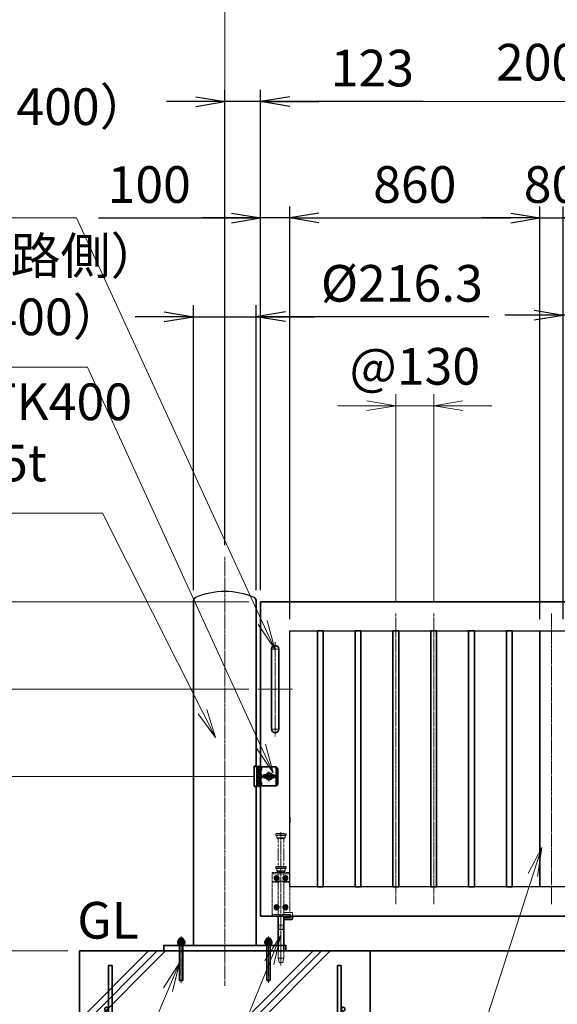
# Model space of a CAD drawing. Units: millimetres. Extents: x 0 to 23760, y 0 to 16800.
# Drawn here: x 13446 to 15294, y 7563 to 10947 of the extents above; entities that cross this region are included whole.
import ezdxf

# ---------------------------------------------------------------- set-up
doc = ezdxf.new("R2010")
doc.units = ezdxf.units.MM
doc.header["$PDMODE"] = 35
for name, pattern in [('AM_ISO02W050', [7.5, 6, -1.5]), ('AM_ISO08W050', [18, 12, -1.5, 3, -1.5]), ('AM_ISO08W050x2', [9, 6, -0.75, 1.5, -0.75]), ('CENTER2', [1.125, 0.75, -0.125, 0.125, -0.125])]:
    doc.linetypes.add(name, pattern=pattern)
for name, color, linetype, lineweight in [('AM_0N', 7, 'Continuous', 50), ('AM_7N', 4, 'AM_ISO08W050', 25), ('ハッチング', 8, 'Continuous', 13), ('外形線', 7, 'Continuous', 35), ('寸法線', 4, 'Continuous', 18), ('想像線', 112, 'CENTER2', 15), ('細線', 2, 'Continuous', 35), ('軸線', 200, 'AM_ISO08W050', 15), ('隠れ線', 140, 'AM_ISO02W050', 18)]:
    doc.layers.add(name, color=color, linetype=linetype, lineweight=lineweight)
doc.layers.add('文字2', color=254, linetype='Continuous')
doc.styles.add('ACISOTS', font='simplex.shx', dxfattribs={"width": 0.8, "bigfont": 'bigfont.shx'})
doc.styles.get("Standard").update_dxf_attribs({"font": 'romans.shx', "width": 0.8, "bigfont": 'bigfont.shx'})
doc.dimstyles.new('AM_ISO$0', dxfattribs={"dimtxt": 3.15, "dimasz": 2.5, "dimexe": 1, "dimexo": 1, "dimgap": 1.4, "dimtad": 1, "dimdsep": 46, "dimtxsty": 'ACISOTS', "dimblk": 'OPEN', "dimcen": 0, "dimclrd": 256, "dimclre": 256, "dimclrt": 254, "dimazin": 2, "dimtp": 0.1, "dimtm": 0.1, "dimtfac": 0.71, "dimtix": 1, "dimtmove": 1, "dimatfit": 3, "dimldrblk": 'OPEN', "dimfxl": 1, "dimlwd": -1, "dimlwe": -1, "dimarcsym": 0})
doc.dimstyles.new('ヒガノ', dxfattribs={"dimscale": 0, "dimtxt": 3.15, "dimasz": 2.5, "dimexe": 1, "dimexo": 1, "dimgap": 1.3, "dimtad": 3, "dimdsep": 46, "dimtxsty": 'STANDARD', "dimblk1": 'OPEN', "dimblk2": 'OPEN', "dimsah": 1, "dimcen": 0, "dimdle": 1, "dimclrd": 4, "dimclre": 256, "dimclrt": 254, "dimadec": 0, "dimazin": 0, "dimtfac": 1, "dimtix": 1, "dimtmove": 1, "dimatfit": 1, "dimldrblk": 'OPEN', "dimfxl": 1, "dimtolj": 1, "dimarcsym": 0})
doc.dimstyles.new('ヒガノ$0', dxfattribs={"dimscale": 0, "dimtxt": 3.15, "dimasz": 3, "dimexe": 1.5, "dimexo": 0, "dimgap": 1.3, "dimtad": 3, "dimdsep": 46, "dimtxsty": 'STANDARD', "dimblk": 'OPEN', "dimblk1": 'OPEN', "dimblk2": 'OPEN', "dimsah": 1, "dimcen": 0, "dimdle": 1, "dimclrd": 256, "dimclre": 256, "dimclrt": 256, "dimadec": 0, "dimazin": 0, "dimtfac": 1, "dimtmove": 0, "dimatfit": 1, "dimldrblk": 'OPEN', "dimfxl": 1, "dimtolj": 1, "dimarcsym": 0})

# ---------------------------------------------------------------- blocks, each defined once
blk = doc.blocks.new('*S275')
at = {"layer": '寸法線', "linetype": 'Continuous'}
for p, q in [((372844.6, 2728062.3), (372800.3, 2727971.1)), ((372816.3, 2727966.3), (372844.6, 2728062.3)), ((372832.3, 2727961.6), (372844.6, 2728062.3))]:
    blk.add_line(p, q, dxfattribs=at)
at = {"layer": '寸法線'}
for p, q in [((372033.8, 2725313.1), (372816.3, 2727966.3)), ((373197.1, 2725313.1), (372033.8, 2725313.1))]:
    blk.add_line(p, q, dxfattribs=at)
at = {"layer": '寸法線', "color": 254, "insert": (372173.8, 2725383.1), "char_height": 126, "attachment_point": 7, "style": 'ACISOTS'}
blk.add_mtext('\u3000STKR400 \\P\u3000100x50x2.3t', dxfattribs=at)
blk = doc.blocks.new('*S277')
at = {"layer": '寸法線', "linetype": 'Continuous'}
for p, q in [((372451.5, 2728243.8), (372404.9, 2728153.7)), ((372420.8, 2728148.6), (372451.5, 2728243.8)), ((372436.6, 2728143.5), (372451.5, 2728243.8))]:
    blk.add_line(p, q, dxfattribs=at)
at = {"layer": '寸法線'}
for p, q in [((371511, 2725328.9), (372420.8, 2728148.6)), ((370545.4, 2725328.9), (371511, 2725328.9))]:
    blk.add_line(p, q, dxfattribs=at)
at = {"layer": '寸法線', "color": 254, "insert": (371371, 2725398.9), "char_height": 126, "attachment_point": 9, "style": 'ACISOTS'}
blk.add_mtext('STKMR370\\P80x40x2.3t', dxfattribs=at)
blk = doc.blocks.new('_Open')
at = {"color": 0, "linetype": 'ByBlock', "lineweight": -2}
for p, q in [((-1, 0.167), (0, 0)), ((-1, -0.167), (0, 0)), ((0, 0), (-1, 0))]:
    blk.add_line(p, q, dxfattribs=at)
blk = doc.blocks.new('*D314')
at = {"layer": 'Defpoints', "color": 0}
for p in [(14273.9, 10265.2), (14273.9, 8946.6), (14373.9, 8846.6)]:
    blk.add_point(p, dxfattribs=at)
at = {"layer": '寸法線', "lineweight": -2}
for p, q in [((14273.9, 8986.6), (14273.9, 10305.2)), ((14373.9, 8886.6), (14373.9, 10305.2))]:
    blk.add_line(p, q, dxfattribs=at)
at = {"layer": '寸法線', "color": 4, "lineweight": -2}
for p, q in [((13716.5, 10265.2), (14273.9, 10265.2)), ((14173.9, 10265.2), (14073.9, 10265.2)), ((14373.9, 10265.2), (14273.9, 10265.2)), ((14373.9, 10265.2), (14273.9, 10265.2)), ((14473.9, 10265.2), (14573.9, 10265.2))]:
    blk.add_line(p, q, dxfattribs=at)
at = {"layer": '寸法線', "color": 4, "lineweight": -2, "xscale": 100, "yscale": 100, "zscale": 100}
blk.add_blockref('_Open', (14273.9, 10265.2), dxfattribs=at)
at = {"layer": '寸法線', "color": 4, "lineweight": -2, "xscale": 100, "yscale": 100, "zscale": 100, "rotation": 180}
blk.add_blockref('_Open', (14373.9, 10265.2), dxfattribs=at)
at = {"layer": '寸法線', "color": 254, "insert": (13890.9, 10380.2), "char_height": 126, "attachment_point": 5}
blk.add_mtext('\\A1;100', dxfattribs=at)
blk = doc.blocks.new('A$C130E4F3B')
at = {"layer": '外形線'}
for p, q in [((-12.5, -137.5), (-12.5, 137.5)), ((12.5, 137.5), (12.5, -137.5))]:
    blk.add_line(p, q, dxfattribs=at)
for centre, start, end in [((0, 137.5), 0, 180), ((0, -137.5), 180, 0)]:
    blk.add_arc(centre, 12.5, start, end, dxfattribs=at)
at = {"layer": '軸線'}
for p, q in [((0, 137.5), (-13.8, 137.5)), ((0, 162.6), (0, -162.6)), ((0, 137.5), (13.8, 137.5)), ((0, -137.5), (-13.8, -137.5)), ((0, -137.5), (13.8, -137.5))]:
    blk.add_line(p, q, dxfattribs=at)
at = {"layer": '軸線', "linetype": 'AM_ISO08W050x2'}
blk.add_line((-59.3, 0), (59.3, 0), dxfattribs=at)
blk = doc.blocks.new('*U138')
at = {"layer": 'AM_0N'}
for p, q in [((8.5, 133.8), (15, 137.5)), ((15, 137.5), (21.5, 133.8)), ((8.5, 126.2), (8.5, 133.8)), ((15, 122.5), (8.5, 126.2)), ((21.5, 126.2), (15, 122.5)), ((21.5, 133.8), (21.5, 126.2))]:
    blk.add_line(p, q, dxfattribs=at)
at = {"layer": 'AM_0N', "extrusion": (0, 0, -1)}
blk.add_circle((-15, 130), 6.5, dxfattribs=at)
blk.add_circle((-15, 130), 6.5, dxfattribs=at)
at = {"layer": 'AM_7N', "color": 6, "linetype": 'AM_ISO08W050x2', "lineweight": 18}
for p, q in [((15, 138.3), (15, 121.7)), ((23.3, 130), (6.7, 130))]:
    blk.add_line(p, q, dxfattribs=at)
blk = doc.blocks.new('*U139')
at = {"layer": 'AM_0N'}
for p, q in [((-21.5, 133.8), (-15, 137.5)), ((-15, 137.5), (-8.5, 133.8)), ((-21.5, 126.2), (-21.5, 133.8)), ((-15, 122.5), (-21.5, 126.2)), ((-8.5, 126.2), (-15, 122.5)), ((-8.5, 133.8), (-8.5, 126.2))]:
    blk.add_line(p, q, dxfattribs=at)
at = {"layer": 'AM_0N', "extrusion": (0, 0, -1)}
blk.add_circle((15, 130), 6.5, dxfattribs=at)
blk.add_circle((15, 130), 6.5, dxfattribs=at)
at = {"layer": 'AM_7N', "color": 6, "linetype": 'AM_ISO08W050x2', "lineweight": 18}
for p, q in [((-15, 138.3), (-15, 121.7)), ((-6.7, 130), (-23.3, 130))]:
    blk.add_line(p, q, dxfattribs=at)
blk = doc.blocks.new('*U140')
at = {"layer": 'AM_0N'}
for p, q in [((8.5, 33.8), (15, 37.5)), ((15, 37.5), (21.5, 33.8)), ((8.5, 26.2), (8.5, 33.8)), ((15, 22.5), (8.5, 26.2)), ((21.5, 26.2), (15, 22.5)), ((21.5, 33.8), (21.5, 26.2))]:
    blk.add_line(p, q, dxfattribs=at)
at = {"layer": 'AM_0N', "extrusion": (0, 0, -1)}
blk.add_circle((-15, 30), 6.5, dxfattribs=at)
blk.add_circle((-15, 30), 6.5, dxfattribs=at)
at = {"layer": 'AM_7N', "color": 6, "linetype": 'AM_ISO08W050x2', "lineweight": 18}
for p, q in [((15, 38.3), (15, 21.7)), ((23.3, 30), (6.7, 30))]:
    blk.add_line(p, q, dxfattribs=at)
blk = doc.blocks.new('*U141')
at = {"layer": 'AM_0N'}
for p, q in [((-21.5, 33.8), (-15, 37.5)), ((-15, 37.5), (-8.5, 33.8)), ((-21.5, 26.2), (-21.5, 33.8)), ((-15, 22.5), (-21.5, 26.2)), ((-8.5, 26.2), (-15, 22.5)), ((-8.5, 33.8), (-8.5, 26.2))]:
    blk.add_line(p, q, dxfattribs=at)
at = {"layer": 'AM_0N', "extrusion": (0, 0, -1)}
blk.add_circle((15, 30), 6.5, dxfattribs=at)
blk.add_circle((15, 30), 6.5, dxfattribs=at)
at = {"layer": 'AM_7N', "color": 6, "linetype": 'AM_ISO08W050x2', "lineweight": 18}
for p, q in [((-15, 38.3), (-15, 21.7)), ((-6.7, 30), (-23.3, 30))]:
    blk.add_line(p, q, dxfattribs=at)
blk = doc.blocks.new('*D320')
at = {"layer": 'Defpoints', "color": 0}
for p in [(16403.9, 11017.2), (14150.9, 9101.2), (16403.9, 9101.2)]:
    blk.add_point(p, dxfattribs=at)
at = {"layer": '寸法線'}
for p, q in [((14150.9, 9141.2), (14150.9, 11057.2)), ((16403.9, 9141.2), (16403.9, 11057.2)), ((14250.9, 11017.2), (16303.9, 11017.2))]:
    blk.add_line(p, q, dxfattribs=at)
at = {"layer": '寸法線', "xscale": 100, "yscale": 100, "zscale": 100, "rotation": 180}
blk.add_blockref('_Open', (14150.9, 11017.2), dxfattribs=at)
at = {"layer": '寸法線', "xscale": 100, "yscale": 100, "zscale": 100}
blk.add_blockref('_Open', (16403.9, 11017.2), dxfattribs=at)
at = {"layer": '寸法線', "color": 254, "insert": (15277.4, 11136.2), "char_height": 126, "attachment_point": 5, "style": 'ACISOTS'}
blk.add_mtext('2253', dxfattribs=at)
blk = doc.blocks.new('*S285')
at = {"layer": '寸法線', "linetype": 'Continuous'}
for p, q in [((371553, 2727940.4), (371500.2, 2727853.9)), ((371515.6, 2727847.7), (371553, 2727940.4)), ((371531.1, 2727841.4), (371553, 2727940.4))]:
    blk.add_line(p, q, dxfattribs=at)
at = {"layer": '寸法線'}
for p, q in [((370747.5, 2725941.4), (371515.6, 2727847.7)), ((369701.2, 2725941.4), (370747.5, 2725941.4))]:
    blk.add_line(p, q, dxfattribs=at)
at = {"layer": '寸法線', "color": 254, "insert": (369701.2, 2726011.4), "char_height": 126, "attachment_point": 7, "style": 'ACISOTS'}
blk.add_mtext('落し棒（建物側）\\PSUS304 φ19\\P電解研磨', dxfattribs=at)
blk = doc.blocks.new('*S291')
at = {"layer": '寸法線'}
for p, q in [((369132.6, 2730406.7), (370851.8, 2730406.7)), ((370851.8, 2730406.7), (371492.1, 2729016.3))]:
    blk.add_line(p, q, dxfattribs=at)
at = {"layer": '寸法線', "linetype": 'Continuous'}
for p, q in [((371477, 2729009.3), (371533.9, 2728925.5)), ((371492.1, 2729016.3), (371533.9, 2728925.5)), ((371533.9, 2728925.5), (371507.2, 2729023.3))]:
    blk.add_line(p, q, dxfattribs=at)
at = {"layer": '寸法線', "color": 254, "insert": (369132.6, 2730476.7), "char_height": 126, "attachment_point": 7, "style": 'ACISOTS'}
blk.add_mtext('両取手 SUS304（＃400）\\Pφ25-300L', dxfattribs=at)
blk = doc.blocks.new('*S292')
at = {"layer": '寸法線'}
for p, q in [((369594.1, 2729894.5), (370889.9, 2729894.5)), ((370889.9, 2729894.5), (371486.3, 2728591.5))]:
    blk.add_line(p, q, dxfattribs=at)
at = {"layer": '寸法線', "linetype": 'Continuous'}
for p, q in [((371471.1, 2728584.5), (371527.9, 2728500.5)), ((371486.3, 2728591.5), (371527.9, 2728500.5)), ((371527.9, 2728500.5), (371501.4, 2728598.4))]:
    blk.add_line(p, q, dxfattribs=at)
at = {"layer": '寸法線', "color": 254, "insert": (369594.1, 2729964.5), "char_height": 126, "attachment_point": 7, "style": 'ACISOTS'}
blk.add_mtext('打掛金具（道路側）\\PSUS304（＃400）', dxfattribs=at)
blk = doc.blocks.new('*D335')
at = {"layer": 'Defpoints', "color": 0}
for p in [(14293.5, 8346.6), (12894.6, 7746.6), (13550.9, 7746.6)]:
    blk.add_point(p, dxfattribs=at)
at = {"layer": '寸法線'}
for p, q in [((14253.5, 8346.6), (12854.6, 8346.6)), ((12894.6, 8246.6), (12894.6, 7846.6)), ((13510.9, 7746.6), (12854.6, 7746.6))]:
    blk.add_line(p, q, dxfattribs=at)
at = {"layer": '寸法線', "xscale": 100, "yscale": 100, "zscale": 100}
for p, rotation in [((12894.6, 8346.6), 90), ((12894.6, 7746.6), 270)]:
    blk.add_blockref('_Open', p, dxfattribs=dict(at, rotation=rotation))
at = {"layer": '寸法線', "color": 254, "insert": (12775.6, 8046.6), "char_height": 126, "attachment_point": 5, "rotation": 90, "style": 'ACISOTS'}
blk.add_mtext('600', dxfattribs=at)
blk = doc.blocks.new('*D336')
at = {"layer": 'Defpoints', "color": 0}
for p in [(14273.9, 8646.6), (12578.5, 7746.6), (13550.9, 7746.6)]:
    blk.add_point(p, dxfattribs=at)
at = {"layer": '寸法線'}
for p, q in [((14233.9, 8646.6), (12538.5, 8646.6)), ((12578.5, 8546.6), (12578.5, 7846.6)), ((13510.9, 7746.6), (12538.5, 7746.6))]:
    blk.add_line(p, q, dxfattribs=at)
at = {"layer": '寸法線', "xscale": 100, "yscale": 100, "zscale": 100}
for p, rotation in [((12578.5, 8646.6), 90), ((12578.5, 7746.6), 270)]:
    blk.add_blockref('_Open', p, dxfattribs=dict(at, rotation=rotation))
at = {"layer": '寸法線', "color": 254, "insert": (12459.5, 8196.6), "char_height": 126, "attachment_point": 5, "rotation": 90, "style": 'ACISOTS'}
blk.add_mtext('900', dxfattribs=at)
blk = doc.blocks.new('PROFSP00NL0D66')
at = {"layer": '外形線'}
for p, q in [((0.1, 10.2), (0, 7)), ((0, 7), (0, 0)), ((0, 0.6), (3.7, 1.1)), ((0, -7), (0, 0)), ((0, -0.6), (3.7, 0)), ((0.4, 10.5), (0.1, 10.2)), ((1.9, 10.5), (0.4, 10.5)), ((0.4, 10.5), (0.4, 0.6)), ((3.3, 10.5), (1.9, 10.5)), ((3.6, 10.2), (3.3, 10.5)), ((3.3, 10.5), (3.3, 1)), ((3.7, 7), (3.6, 10.2)), ((3.7, 7), (3.7, 0)), ((3.7, -7), (3.7, 0)), ((0.1, -10.2), (0, -7)), ((0.4, -10.5), (0.1, -10.2)), ((0.4, -10.5), (0.4, -0.5)), ((1.9, -10.5), (0.4, -10.5)), ((3.3, -10.5), (1.9, -10.5)), ((3.3, -10.5), (3.3, -0.1)), ((3.6, -10.2), (3.3, -10.5)), ((3.7, -7), (3.6, -10.2))]:
    blk.add_line(p, q, dxfattribs=at)
blk = doc.blocks.new('PROFSP00NKH4S6')
at = {"layer": '外形線'}
for p, q in [((2.5, 12), (0, 12)), ((0, 12), (0, -12)), ((2.5, -12), (2.5, 12)), ((0, -12), (2.5, -12))]:
    blk.add_line(p, q, dxfattribs=at)
blk = doc.blocks.new('*U303')
at = {"layer": 'AM_0N'}
for p, q in [((371201.2, 2727922.4), (371202.7, 2727923.2)), ((371201.2, 2727914.1), (371201.2, 2727922.4)), ((371201.2, 2727914.1), (371202.7, 2727913.2)), ((371202.7, 2727923.2), (371204.2, 2727923.2)), ((371202.7, 2727913.2), (371221.7, 2727913.2)), ((371204.2, 2727923.2), (371204.2, 2727923.7)), ((371204.2, 2727923.2), (371220.2, 2727923.2)), ((371206.7, 2727914.1), (371206.7, 2727922.4)), ((371217.7, 2727914.1), (371217.7, 2727922.4)), ((371220.2, 2727923.7), (371220.2, 2727923.2)), ((371220.2, 2727923.2), (371221.7, 2727923.2)), ((371223.1, 2727922.4), (371221.7, 2727923.2)), ((371223.1, 2727914.1), (371221.7, 2727913.2)), ((371223.1, 2727914.1), (371223.1, 2727922.4))]:
    blk.add_line(p, q, dxfattribs=at)
for centre, radius, start, end in [((371203.9, 2727918.4), 4.85, 55.5615, 115.5615), ((371203.9, 2727918.1), 4.85, 244.4385, 304.4385), ((371212.2, 2727923.7), 8, 0, 180), ((371212.2, 2727905.1), 18.1, 72.383, 107.617), ((371212.2, 2727931.3), 18.1, 252.383, 287.617), ((371220.4, 2727918.4), 4.85, 64.4385, 124.4385), ((371220.4, 2727918.1), 4.85, 235.5615, 295.5615)]:
    blk.add_arc(centre, radius, start, end, dxfattribs=at)
at = {"layer": 'AM_7N', "color": 6, "linetype": 'AM_ISO08W050x2', "lineweight": 18}
blk.add_line((371212.2, 2727912.3), (371212.2, 2727932.6), dxfattribs=at)
blk = doc.blocks.new('PRCIRCLE')
blk.add_lwpolyline([(-1, 0, 1), (1, 0, 1)], format="xyb", close=True)
blk = doc.blocks.new('fhfhsfhshs')
at = {"layer": '外形線'}
blk.add_line((-28.5, -32.5), (-28.5, 32.5), dxfattribs=at)
blk.add_line((-28.5, -32.5), (-28.5, 32.5), dxfattribs=at)
at = {"layer": '細線'}
for p, q in [((-51.2, -34.5), (-51.2, 34.5)), ((-51.2, 34.5), (-41, 34.5)), ((-41, 34.5), (-41, -34.5)), ((-41, 32.5), (-29, 32.5)), ((-26, 21), (-41, 21)), ((-26, 7.5), (-41, 7.5)), ((-29, 32.5), (25, 32.5)), ((-29, 32.5), (-29, -32.5)), ((-26, 32.5), (-26, 21)), ((-26, 7.5), (-26, -7.5)), ((-15, 5), (-8.7, 5)), ((-14, -2.5), (-14, 2.5)), ((-14, 2.5), (14, 2.5)), ((8.7, 5), (15, 5)), ((14, 2.5), (14, -2.5)), ((25, 32.5), (30, 27.5)), ((25, 32.5), (25, -32.5)), ((30, 27.5), (30, -27.5)), ((-26, -7.5), (-41, -7.5)), ((-41, -21), (-26, -21)), ((-29, -32.5), (-41, -32.5)), ((25, -32.5), (-29, -32.5)), ((-26, -21), (-26, -32.5)), ((-15, -5), (-8.7, -5)), ((14, -2.5), (-14, -2.5)), ((8.7, -5), (15, -5)), ((30, -27.5), (25, -32.5)), ((-41, -34.5), (-51.2, -34.5))]:
    blk.add_line(p, q, dxfattribs=at)
for centre, radius, start, end in [((-15, 0), 5, 90, 270), ((0, 0), 10, 30, 150), ((15, 0), 5, 270, 90), ((0, 0), 10, 210, 330)]:
    blk.add_arc(centre, radius, start, end, dxfattribs=at)
at = {"layer": '軸線'}
for p, q in [((-35, 36.9), (-35, -36.9)), ((0, 0), (-18, 0)), ((0, 0), (0, 18)), ((0, 0), (18, 0)), ((0, 0), (0, -18))]:
    blk.add_line(p, q, dxfattribs=at)
at = {"layer": '隠れ線'}
for p, q in [((-43, 34.5), (-43, -34.5)), ((-51.2, 32.5), (-41, 32.5)), ((-38, 32.5), (-38, -32.5)), ((-32, 32.5), (-32, -32.5)), ((-51.2, -32.5), (-41, -32.5))]:
    blk.add_line(p, q, dxfattribs=at)
at = {"layer": '隠れ線', "xscale": 12.5, "yscale": 12.5, "zscale": 12.5}
blk.add_blockref('PRCIRCLE', (0, 0), dxfattribs=at)
blk = doc.blocks.new('*D357')
at = {"layer": 'Defpoints', "color": 0}
for p in [(12578.5, 8946.6), (14273.9, 8946.6), (14264.6, 8646.6)]:
    blk.add_point(p, dxfattribs=at)
at = {"layer": '寸法線'}
for p, q in [((12578.5, 9046.6), (12578.5, 9146.6)), ((14233.9, 8946.6), (12538.5, 8946.6)), ((12578.5, 8646.6), (12578.5, 8946.6)), ((14224.6, 8646.6), (12538.5, 8646.6)), ((12578.5, 8546.6), (12578.5, 8446.6))]:
    blk.add_line(p, q, dxfattribs=at)
at = {"layer": '寸法線', "xscale": 100, "yscale": 100, "zscale": 100}
for p, rotation in [((12578.5, 8946.6), 270), ((12578.5, 8646.6), 90)]:
    blk.add_blockref('_Open', p, dxfattribs=dict(at, rotation=rotation))
at = {"layer": '寸法線', "color": 254, "insert": (12459.5, 8796.6), "char_height": 126, "attachment_point": 5, "rotation": 90, "style": 'ACISOTS'}
blk.add_mtext('300', dxfattribs=at)
blk = doc.blocks.new('*D358')
at = {"layer": 'Defpoints', "color": 0}
for p in [(14273.9, 8946.6), (12271.3, 7746.6), (13650.9, 7746.6)]:
    blk.add_point(p, dxfattribs=at)
at = {"layer": '寸法線'}
for p, q in [((14233.9, 8946.6), (12231.3, 8946.6)), ((12271.3, 8846.6), (12271.3, 7846.6)), ((13610.9, 7746.6), (12231.3, 7746.6))]:
    blk.add_line(p, q, dxfattribs=at)
at = {"layer": '寸法線', "xscale": 100, "yscale": 100, "zscale": 100}
for p, rotation in [((12271.3, 8946.6), 90), ((12271.3, 7746.6), 270)]:
    blk.add_blockref('_Open', p, dxfattribs=dict(at, rotation=rotation))
at = {"layer": '寸法線', "color": 254, "insert": (12152.3, 8346.6), "char_height": 126, "attachment_point": 5, "rotation": 90, "style": 'ACISOTS'}
blk.add_mtext('1200', dxfattribs=at)
blk = doc.blocks.new('*S293')
at = {"layer": '寸法線'}
for p, q in [((369714.4, 2729392.5), (370941.1, 2729392.5)), ((370941.1, 2729392.5), (371285, 2728710.2))]:
    blk.add_line(p, q, dxfattribs=at)
at = {"layer": '寸法線', "linetype": 'Continuous'}
for p, q in [((371270.1, 2728702.7), (371330, 2728620.9)), ((371285, 2728710.2), (371330, 2728620.9)), ((371330, 2728620.9), (371299.9, 2728717.7))]:
    blk.add_line(p, q, dxfattribs=at)
at = {"layer": '寸法線', "color": 254, "insert": (369714.4, 2729462.5), "char_height": 126, "attachment_point": 7, "style": 'ACISOTS'}
blk.add_mtext('戸当り柱 STK400\\Pφ216.3×4.5t', dxfattribs=at)
blk = doc.blocks.new('*D418')
at = {"layer": 'Defpoints', "color": 0}
for p in [(14150.9, 10665.2), (14150.9, 9101.2), (14273.9, 8946.6)]:
    blk.add_point(p, dxfattribs=at)
at = {"layer": '寸法線', "lineweight": -2}
for p, q in [((14150.9, 9141.2), (14150.9, 10705.2)), ((14273.9, 8986.6), (14273.9, 10705.2))]:
    blk.add_line(p, q, dxfattribs=at)
at = {"layer": '寸法線', "color": 4, "lineweight": -2}
for p, q in [((14050.9, 10665.2), (13950.9, 10665.2)), ((14273.9, 10665.2), (14150.9, 10665.2)), ((14273.9, 10665.2), (14150.9, 10665.2)), ((14832.4, 10665.2), (14273.9, 10665.2)), ((14373.9, 10665.2), (14473.9, 10665.2))]:
    blk.add_line(p, q, dxfattribs=at)
at = {"layer": '寸法線', "color": 4, "lineweight": -2, "xscale": 100, "yscale": 100, "zscale": 100}
blk.add_blockref('_Open', (14150.9, 10665.2), dxfattribs=at)
at = {"layer": '寸法線', "color": 4, "lineweight": -2, "xscale": 100, "yscale": 100, "zscale": 100, "rotation": 180}
blk.add_blockref('_Open', (14273.9, 10665.2), dxfattribs=at)
at = {"layer": '寸法線', "color": 254, "insert": (14658, 10780.2), "char_height": 126, "attachment_point": 5}
blk.add_mtext('\\A1;123', dxfattribs=at)
blk = doc.blocks.new('*S294')
at = {"layer": '寸法線', "linetype": 'Continuous'}
for p, q in [((371206.2, 2727847), (371151.8, 2727761.4)), ((371167.2, 2727754.9), (371206.2, 2727847)), ((371182.5, 2727748.4), (371206.2, 2727847))]:
    blk.add_line(p, q, dxfattribs=at)
at = {"layer": '寸法線'}
for p, q in [((370807, 2726905.1), (371167.2, 2727754.9)), ((368901.6, 2726905.1), (370807, 2726905.1))]:
    blk.add_line(p, q, dxfattribs=at)
at = {"layer": '寸法線', "color": 254, "insert": (368901.6, 2726975.1), "char_height": 126, "attachment_point": 7, "style": 'ACISOTS'}
blk.add_mtext('4-M12×120 オ－ルアンカ－\\P4-M12 袋ナット\\PSUS304相当', dxfattribs=at)
blk = doc.blocks.new('*D369')
at = {"layer": 'Defpoints', "color": 0}
for p in [(14259, 9925.7), (14042.7, 8946.6), (14259, 8946.6)]:
    blk.add_point(p, dxfattribs=at)
at = {"layer": '寸法線', "lineweight": -2}
for p, q in [((14042.7, 8986.6), (14042.7, 9965.7)), ((14259, 8986.6), (14259, 9965.7))]:
    blk.add_line(p, q, dxfattribs=at)
at = {"layer": '寸法線', "color": 4, "lineweight": -2}
for p, q in [((13942.7, 9925.7), (13842.7, 9925.7)), ((14042.7, 9925.7), (14259, 9925.7)), ((14042.7, 9925.7), (14259, 9925.7)), ((15058.8, 9925.7), (14259, 9925.7)), ((14359, 9925.7), (14459, 9925.7))]:
    blk.add_line(p, q, dxfattribs=at)
at = {"layer": '寸法線', "color": 4, "lineweight": -2, "xscale": 100, "yscale": 100, "zscale": 100}
blk.add_blockref('_Open', (14042.7, 9925.7), dxfattribs=at)
at = {"layer": '寸法線', "color": 4, "lineweight": -2, "xscale": 100, "yscale": 100, "zscale": 100, "rotation": 180}
blk.add_blockref('_Open', (14259, 9925.7), dxfattribs=at)
at = {"layer": '寸法線', "color": 254, "insert": (14759.6, 10040.7), "char_height": 126, "attachment_point": 5}
blk.add_mtext('\\A1;%%C216.3', dxfattribs=at)
blk = doc.blocks.new('*D370')
at = {"layer": 'Defpoints', "color": 0}
for p in [(16273.9, 10665.2), (14273.9, 8946.6), (16273.9, 8946.6)]:
    blk.add_point(p, dxfattribs=at)
at = {"layer": '寸法線'}
for p, q in [((14273.9, 8986.6), (14273.9, 10705.2)), ((16273.9, 8986.6), (16273.9, 10705.2)), ((14373.9, 10665.2), (16173.9, 10665.2))]:
    blk.add_line(p, q, dxfattribs=at)
at = {"layer": '寸法線', "xscale": 100, "yscale": 100, "zscale": 100, "rotation": 180}
blk.add_blockref('_Open', (14273.9, 10665.2), dxfattribs=at)
at = {"layer": '寸法線', "xscale": 100, "yscale": 100, "zscale": 100}
blk.add_blockref('_Open', (16273.9, 10665.2), dxfattribs=at)
at = {"layer": '寸法線', "color": 254, "insert": (15273.9, 10784.2), "char_height": 126, "attachment_point": 5, "style": 'ACISOTS'}
blk.add_mtext('2000', dxfattribs=at)
blk = doc.blocks.new('sfsgfdsgdh')
at = {"layer": 'ハッチング', "lineweight": 13}
h = blk.add_hatch(dxfattribs=at)
h.set_pattern_fill('JIS_RC_10', color=256, scale=40)
h.set_pattern_definition([(45, (-7379.33, -6167.64), (-282.843, 282.843), []), (45, (-7350.33, -6167.64), (-282.843, 282.843), []), (45, (-7321.33, -6167.64), (-282.843, 282.843), [])])
h.paths.add_polyline_path([(500, 0), (-500, 0), (-500, -1100), (500, -1100)])
at = {"layer": 'ハッチング'}
h = blk.add_hatch(dxfattribs=at)
h.set_pattern_fill('JIS_RC_10', color=256, scale=30, angle=90, style=0)
h.set_pattern_definition([(135, (-6740.34, -6792.93), (-212.132, -212.132), []), (135, (-6740.34, -6771.18), (-212.132, -212.132), []), (135, (-6740.34, -6749.43), (-212.132, -212.132), [])])
h.paths.add_polyline_path([(-650, -1100), (-650, -1200), (650, -1200), (650, -1100), (600, -1100)])
at = {"layer": 'ハッチング', "lineweight": 13}
h = blk.add_hatch(dxfattribs=at)
h.set_pattern_fill('GRAVEL', color=256, scale=7, angle=22.5)
h.set_pattern_definition([(250.5128, (-3608.483, -4267.213), (-701.75622, -2022.720942), [23.9205, -2368.134]), (207.46974, (-3616.4626, -4289.763), (1903.148252, 980.759161), [41.0483, -4063.7834]), (155.01045, (-3652.883, -4308.698), (2391.110066, -1126.512446), [28.9437, -2865.4306]), (289.77369, (-3699.936, -4376.301), (-1196.556504, 3353.356732), [37.3803, -3700.6506]), (315.33365, (-3687.29, -4411.477), (-1637.822276, 1630.983799), [36.6544, -3628.7865]), (19.77369, (-3661.221, -4437.244), (-3353.356732, -1196.556504), [37.3803, -3700.6506]), (60.19424, (-3626.045, -4424.598), (-1455.0440086, -2527.1922945), [49.4336, -4893.918]), (94.75533, (-3601.4735, -4381.704), (-347.0440475, 4090.134979), [46.6704, -4620.368]), (143.92957, (-3605.3425, -4335.194), (-2198.660733, 1591.126237), [37.507, -3713.1882]), (197.73636, (-3635.659, -4313.111), (1874.964704, 584.186476), [42.82, -2098.1756]), (244.89744, (-3676.444, -4326.1554), (-1222.7371135, -2623.416961), [55.3755, -5482.174]), (161.31407, (-3536.633, -4310.583), (-1558.10715, 509.306885), [18.9003, -1871.1396]), (193.96923, (-3554.537, -4304.527), (2271.53738, 556.002924), [35.9577, -3559.8247]), (247.5, (-3589.43, -4313.21), (68.041, -164.2658), [25.1447, -226.3025]), (225.6986, (-3609.095, -4298.259), (685.24668, 668.73713), [13.541, -1340.5436]), (314.3014, (-3618.552, -4307.95), (-368.38912, 424.75623), [19.1496, -938.3327]), (53.46376, (-3605.177, -4321.654), (356.71511, 532.6549), [31.1024, -1005.641]), (184.065, (-3586.66, -4296.664), (396.5727, -28.18355), [22.49, -539.763]), (38.88954, (-3713.826, -4347.413), (1438.534466, 1173.208485), [31.506, -3119.118]), (92.84618, (-3689.303, -4327.633), (91.389133, -2079.088047), [26.432, -2616.755]), (315.6986, (-3600.27, -4263.81), (-668.73713, 685.24668), [27.0816, -1327.003]), (6.11046, (-3580.888, -4282.726), (-1846.781152, -187.6138), [31.506, -3119.118]), (1.94395, (-3671.64, -4449.258), (-957.41113, -11.67401), [30.3825, -1488.7414]), (317.27514, (-3641.276, -4448.227), (-1569.781162, 1466.718017), [25.457, -2520.2515]), (89.3014, (-3530.586, -4427.396), (-11.67401, 957.41113), [27.0816, -1327.003]), (39.85402, (-3530.255, -4400.317), (-1863.290694, -1541.59761), [29.8048, -2950.6663]), (91.94395, (-3611.076, -4460.737), (11.67401, -957.41113), [15.1912, -1503.9326]), (123.8099, (-3540.44, -4431.48), (-436.43024, 589.022), [9.066, -897.5396]), (188.4638, (-3545.486, -4423.946), (560.83846, 39.85756), [36.6544, -696.434]), (208.509, (-3581.742, -4429.341), (1574.616694, 844.676924), [33.9687, -3362.8955]), (326.1901, (-3599.054, -4336.44), (-300.348, 260.49045), [25.6427, -615.4243]), (15.65723, (-3577.7475, -4350.707), (2928.6005035, 828.167381), [44.769, -4432.1206]), (83.4454, (-3534.64, -4338.625), (-180.775324, -1422.024923), [18.3056, -1812.2575]), (112.5, (-3532.55, -4320.44), (-232.307, 96.2247), [10.668, -167.132]), (142.75644, (-3587.068, -4425.774), (1133.350923, -877.69601), [24.7007, -2445.376]), (70.5128, (-3606.732, -4410.825), (701.75622, 2022.720942), [47.841, -2344.2134]), (22.5, (-3590.77, -4365.72), (96.2247, 232.307), [46.228, -131.572]), (347.80485, (-3548.063, -4348.034), (2118.94561, -469.449322), [28.1127, -2783.152]), (276.5546, (-3520.585, -4353.972), (107.89868, -725.10424), [25.888, -1268.5155]), (230.14598, (-3517.6295, -4379.691), (-2440.638694, -2935.43898), [42.15, -4172.8725]), (197.92608, (-3544.641, -4412.049), (-2203.496266, -720.268705), [44.592, -4414.6093])])
h.paths.add_polyline_path([(650, -1200), (-650, -1200), (-650, -1300), (650, -1300)])
at = {"layer": '外形線'}
for points in [[(-500, 0), (500, 0), (500, -1100), (-500, -1100)], [(650, -1100), (-650, -1100), (-650, -1200), (650, -1200)], [(650, -1200), (-650, -1200), (-650, -1300), (650, -1300)]]:
    blk.add_lwpolyline(points, close=True, dxfattribs=at)
at = {"layer": '細線'}
for p, q in [((-400, -987), (-400, -50)), ((-400, -50), (-387, -50)), ((-387, -50), (-387, -987)), ((387, -987), (387, -50)), ((387, -50), (400, -50)), ((400, -50), (400, -987)), ((-337, -1037), (337, -1037)), ((337, -1050), (-337, -1050))]:
    blk.add_line(p, q, dxfattribs=at)
for centre in [(-406.5, -200), (406.5, -200), (-406.5, -350), (406.5, -350), (-406.5, -500), (406.5, -500), (-406.5, -650), (406.5, -650), (-406.5, -800), (406.5, -800), (-406.5, -950), (406.5, -950), (-325, -1056.5), (-125, -1056.5), (125, -1056.5), (325, -1056.5)]:
    blk.add_circle(centre, 6.5, dxfattribs=at)
for centre, radius, start, end in [((-337, -987), 63, 180, 270), ((-337, -987), 50, 180, 270), ((337, -987), 63, 270, 0), ((337, -987), 50, 270, 0)]:
    blk.add_arc(centre, radius, start, end, dxfattribs=at)
blk = doc.blocks.new('*D342')
at = {"layer": 'Defpoints', "color": 0}
for p in [(15233.9, 10265.2), (14373.9, 8846.6), (15233.9, 8846.6)]:
    blk.add_point(p, dxfattribs=at)
at = {"layer": '寸法線', "lineweight": -2}
for p, q in [((14373.9, 8886.6), (14373.9, 10305.2)), ((15233.9, 8886.6), (15233.9, 10305.2))]:
    blk.add_line(p, q, dxfattribs=at)
at = {"layer": '寸法線', "color": 4, "lineweight": -2}
blk.add_line((14473.9, 10265.2), (15133.9, 10265.2), dxfattribs=at)
at = {"layer": '寸法線', "color": 4, "lineweight": -2, "xscale": 100, "yscale": 100, "zscale": 100, "rotation": 180}
blk.add_blockref('_Open', (14373.9, 10265.2), dxfattribs=at)
at = {"layer": '寸法線', "color": 4, "lineweight": -2, "xscale": 100, "yscale": 100, "zscale": 100}
blk.add_blockref('_Open', (15233.9, 10265.2), dxfattribs=at)
at = {"layer": '寸法線', "color": 254, "insert": (14803.9, 10380.2), "char_height": 126, "attachment_point": 5}
blk.add_mtext('\\A1;860', dxfattribs=at)
blk = doc.blocks.new('*D343')
at = {"layer": 'Defpoints', "color": 0}
for p in [(15313.9, 10265.2), (15233.9, 8846.6), (15313.9, 8846.6)]:
    blk.add_point(p, dxfattribs=at)
at = {"layer": '寸法線', "lineweight": -2}
for p, q in [((15233.9, 8886.6), (15233.9, 10305.2)), ((15313.9, 8886.6), (15313.9, 10305.2))]:
    blk.add_line(p, q, dxfattribs=at)
at = {"layer": '寸法線', "color": 4, "lineweight": -2}
for p, q in [((15133.9, 10265.2), (15033.9, 10265.2)), ((15233.9, 10265.2), (15313.9, 10265.2)), ((15413.9, 10265.2), (15513.9, 10265.2))]:
    blk.add_line(p, q, dxfattribs=at)
at = {"layer": '寸法線', "color": 4, "lineweight": -2, "xscale": 100, "yscale": 100, "zscale": 100}
blk.add_blockref('_Open', (15233.9, 10265.2), dxfattribs=at)
at = {"layer": '寸法線', "color": 4, "lineweight": -2, "xscale": 100, "yscale": 100, "zscale": 100, "rotation": 180}
blk.add_blockref('_Open', (15313.9, 10265.2), dxfattribs=at)
at = {"layer": '寸法線', "color": 254, "insert": (15273.9, 10380.2), "char_height": 126, "attachment_point": 5}
blk.add_mtext('\\A1;80', dxfattribs=at)
blk = doc.blocks.new('*D347')
at = {"layer": 'Defpoints', "color": 0}
for p in [(15313.9, 9931.4), (15418.9, 8905.6), (15313.9, 8846.6)]:
    blk.add_point(p, dxfattribs=at)
at = {"layer": '寸法線', "lineweight": -2}
for p, q in [((15313.9, 8886.6), (15313.9, 9971.4)), ((15418.9, 8945.6), (15418.9, 9971.4))]:
    blk.add_line(p, q, dxfattribs=at)
at = {"layer": '寸法線', "color": 4, "lineweight": -2}
for p, q in [((15213.9, 9931.4), (15113.9, 9931.4)), ((15418.9, 9931.4), (15313.9, 9931.4)), ((15418.9, 9931.4), (15313.9, 9931.4)), ((15366.4, 9931.4), (15508.7, 9622.4)), ((15518.9, 9931.4), (15618.9, 9931.4)), ((15508.7, 9622.4), (15857.5, 9622.4))]:
    blk.add_line(p, q, dxfattribs=at)
at = {"layer": '寸法線', "color": 4, "lineweight": -2, "xscale": 100, "yscale": 100, "zscale": 100}
blk.add_blockref('_Open', (15313.9, 9931.4), dxfattribs=at)
at = {"layer": '寸法線', "color": 4, "lineweight": -2, "xscale": 100, "yscale": 100, "zscale": 100, "rotation": 180}
blk.add_blockref('_Open', (15418.9, 9931.4), dxfattribs=at)
at = {"layer": '寸法線', "color": 254, "insert": (15683.1, 9737.4), "char_height": 126, "attachment_point": 5}
blk.add_mtext('\\A1;105', dxfattribs=at)
blk = doc.blocks.new('*D348')
at = {"layer": 'Defpoints', "color": 0}
for p in [(14868.9, 9620.2), (14738.9, 8905.6), (14868.9, 8905.6)]:
    blk.add_point(p, dxfattribs=at)
at = {"layer": '寸法線'}
for p, q in [((14738.9, 8945.6), (14738.9, 9660.2)), ((14868.9, 8945.6), (14868.9, 9660.2)), ((14638.9, 9620.2), (14538.9, 9620.2)), ((14738.9, 9620.2), (14868.9, 9620.2)), ((14968.9, 9620.2), (15068.9, 9620.2))]:
    blk.add_line(p, q, dxfattribs=at)
at = {"layer": '寸法線', "xscale": 100, "yscale": 100, "zscale": 100}
blk.add_blockref('_Open', (14738.9, 9620.2), dxfattribs=at)
at = {"layer": '寸法線', "xscale": 100, "yscale": 100, "zscale": 100, "rotation": 180}
blk.add_blockref('_Open', (14868.9, 9620.2), dxfattribs=at)
at = {"layer": '寸法線', "color": 254, "insert": (14803.9, 9739.2), "char_height": 126, "attachment_point": 5, "style": 'ACISOTS'}
blk.add_mtext('@130', dxfattribs=at)
blk = doc.blocks.new('*U308')
at = {"layer": 'AM_0N'}
for p, q in [((371501.2, 2727922.4), (371502.7, 2727923.2)), ((371501.2, 2727914.1), (371501.2, 2727922.4)), ((371501.2, 2727914.1), (371502.7, 2727913.2)), ((371502.7, 2727923.2), (371504.2, 2727923.2)), ((371502.7, 2727913.2), (371521.7, 2727913.2)), ((371504.2, 2727923.2), (371504.2, 2727923.7)), ((371504.2, 2727923.2), (371520.2, 2727923.2)), ((371506.7, 2727914.1), (371506.7, 2727922.4)), ((371517.7, 2727914.1), (371517.7, 2727922.4)), ((371520.2, 2727923.7), (371520.2, 2727923.2)), ((371520.2, 2727923.2), (371521.7, 2727923.2)), ((371523.1, 2727922.4), (371521.7, 2727923.2)), ((371523.1, 2727914.1), (371521.7, 2727913.2)), ((371523.1, 2727914.1), (371523.1, 2727922.4))]:
    blk.add_line(p, q, dxfattribs=at)
for centre, radius, start, end in [((371503.9, 2727918.4), 4.85, 55.5615, 115.5615), ((371503.9, 2727918.1), 4.85, 244.4385, 304.4385), ((371512.2, 2727923.7), 8, 0, 180), ((371512.2, 2727905.1), 18.1, 72.383, 107.617), ((371512.2, 2727931.3), 18.1, 252.383, 287.617), ((371520.4, 2727918.4), 4.85, 64.4385, 124.4385), ((371520.4, 2727918.1), 4.85, 235.5615, 295.5615)]:
    blk.add_arc(centre, radius, start, end, dxfattribs=at)
at = {"layer": 'AM_7N', "color": 6, "linetype": 'AM_ISO08W050x2', "lineweight": 18}
blk.add_line((371512.2, 2727912.3), (371512.2, 2727932.6), dxfattribs=at)

msp = doc.modelspace()

# ---------------------------------------------------------------- linework, layer by layer
for p, q in [((14373.877, 8206.125), (14373.877, 8846.625)), ((14373.877, 8846.625), (16173.877, 8846.625)), ((14373.877, 7966.625), (14373.877, 8187.125)), ((16173.877, 7966.625), (14373.877, 7966.625))]:
    msp.add_line(p, q)
msp.add_arc((14150.877, 8714.684), 266.941, 67.679993, 112.320007)
at = {"layer": '外形線'}
for p, q in [((14042.727, 7765.625), (14042.727, 8946.625)), ((14259.027, 8946.625), (14259.027, 8381.125)), ((16273.877, 8946.625), (14273.877, 8946.625)), ((14273.877, 8379.125), (14273.877, 8946.625)), ((15233.877, 8846.625), (15233.877, 7966.625)), ((14259.027, 8312.125), (14259.027, 7765.625)), ((14273.877, 7866.625), (14273.877, 8314.125)), ((14373.877, 8206.125), (14373.877, 8187.125)), ((14273.877, 7866.625), (16273.877, 7866.625)), ((13650.877, 7746.625), (16903.877, 7746.625))]:
    msp.add_line(p, q, dxfattribs=at)
at = {"layer": '外形線', "linetype": 'Continuous'}
for p, q in [((14334.377, 7866.625), (14334.377, 7748.625)), ((14353.377, 7866.625), (14353.377, 7748.625)), ((14376.377, 7861.625), (14353.377, 7861.625)), ((14380.377, 7854.625), (14353.377, 7854.625)), ((14376.377, 7866.625), (14376.377, 7861.625)), ((14383.377, 7866.625), (14383.377, 7857.625))]:
    msp.add_line(p, q, dxfattribs=at)
at = {"layer": '外形線'}
for points in [[(14468.877, 7966.625), (14488.877, 7966.625), (14488.877, 8846.625), (14468.877, 8846.625)], [(14598.877, 7966.625), (14618.877, 7966.625), (14618.877, 8846.625), (14598.877, 8846.625)], [(14728.877, 7966.625), (14748.877, 7966.625), (14748.877, 8846.625), (14728.877, 8846.625)], [(14858.877, 7966.625), (14878.877, 7966.625), (14878.877, 8846.625), (14858.877, 8846.625)], [(14988.877, 7966.625), (15008.877, 7966.625), (15008.877, 8846.625), (14988.877, 8846.625)], [(15118.877, 7966.625), (15138.877, 7966.625), (15138.877, 8846.625), (15118.877, 8846.625)], [(13940.877, 7746.625), (14360.877, 7746.625), (14360.877, 7765.625), (13940.877, 7765.625)]]:
    msp.add_lwpolyline(points, close=True, dxfattribs=at)
for centre, start, end in [((14062.727, 8946.625), 131.409622, 180), ((14239.027, 8946.625), 0, 48.590378)]:
    msp.add_arc(centre, 20, start, end, dxfattribs=at)
at = {"layer": '外形線', "linetype": 'Continuous'}
msp.add_arc((14380.377, 7857.625), 3, 270, 0, dxfattribs=at)
at = {"layer": '想像線'}
for p, q in [((14327.377, 8150.625), (14326.377, 8149.625)), ((14326.377, 8144.625), (14326.377, 8149.625)), ((14361.377, 8149.625), (14326.377, 8149.625)), ((14327.377, 8143.625), (14326.377, 8144.625)), ((14326.377, 8144.625), (14361.377, 8144.625)), ((14327.377, 8150.625), (14360.377, 8150.625)), ((14360.377, 8143.625), (14327.377, 8143.625)), ((14329.877, 8135.625), (14329.877, 8143.625)), ((14329.877, 8135.625), (14331.877, 8133.625)), ((14357.877, 8135.625), (14329.877, 8135.625)), ((14355.877, 8133.625), (14331.877, 8133.625)), ((14334.377, 8036.625), (14334.377, 8133.625)), ((14353.377, 8036.625), (14353.377, 8133.625)), ((14357.877, 8135.625), (14355.877, 8133.625)), ((14357.877, 8135.625), (14357.877, 8143.625)), ((14360.377, 8150.625), (14361.377, 8149.625)), ((14361.377, 8144.625), (14360.377, 8143.625)), ((14361.377, 8144.625), (14361.377, 8149.625))]:
    msp.add_line(p, q, dxfattribs=at)
at = {"layer": '細線'}
for p, q in [((14006.877, 7765.625), (13994.877, 7765.625)), ((13994.877, 7765.625), (13994.877, 7645.625)), ((14006.877, 7645.625), (14006.877, 7765.625)), ((14294.877, 7765.625), (14294.877, 7645.625)), ((14306.877, 7765.625), (14294.877, 7765.625)), ((14306.877, 7645.625), (14306.877, 7765.625)), ((13994.877, 7645.625), (14006.877, 7645.625)), ((14294.877, 7645.625), (14306.877, 7645.625))]:
    msp.add_line(p, q, dxfattribs=at)
at = {"layer": '軸線'}
for p, q in [((14150.877, 9101.199), (14150.877, 7627.051)), ((14738.877, 7907.625), (14738.877, 8905.625)), ((14868.877, 7907.625), (14868.877, 8905.625)), ((15273.877, 8905.625), (15273.877, 7907.625)), ((14343.877, 7696.208), (14343.877, 8155.282)), ((14000.877, 7796.52), (14000.877, 7636.771)), ((14300.877, 7796.52), (14300.877, 7636.771))]:
    msp.add_line(p, q, dxfattribs=at)
at = {"layer": '隠れ線'}
for p, q in [((14327.377, 8036.625), (14326.377, 8035.625)), ((14326.377, 8030.625), (14326.377, 8035.625)), ((14361.377, 8035.625), (14326.377, 8035.625)), ((14327.377, 8029.625), (14326.377, 8030.625)), ((14326.377, 8030.625), (14361.377, 8030.625)), ((14327.377, 8036.625), (14360.377, 8036.625)), ((14360.377, 8029.625), (14327.377, 8029.625)), ((14329.877, 8021.625), (14329.877, 8029.625)), ((14329.877, 8021.625), (14331.877, 8019.625)), ((14357.877, 8021.625), (14329.877, 8021.625)), ((14355.877, 8019.625), (14331.877, 8019.625)), ((14334.377, 8016.625), (14334.377, 8019.625)), ((14353.377, 8019.625), (14353.377, 8016.625)), ((14357.877, 8021.625), (14355.877, 8019.625)), ((14357.877, 8021.625), (14357.877, 8029.625)), ((14360.377, 8036.625), (14361.377, 8035.625)), ((14361.377, 8030.625), (14360.377, 8029.625)), ((14361.377, 8030.625), (14361.377, 8035.625)), ((14313.877, 8016.625), (14373.877, 8016.625)), ((14313.877, 7866.625), (14313.877, 8016.625)), ((14373.877, 8011.625), (14313.877, 8011.625)), ((14313.877, 7985.625), (14336.113, 7985.625)), ((14334.377, 8011.625), (14334.377, 7985.625)), ((14339.902, 7987.52), (14336.113, 7985.625)), ((14341.243, 7984.836), (14336.821, 7982.625)), ((14339.902, 7987.52), (14341.243, 7984.836)), ((14347.852, 7987.52), (14346.51, 7984.836)), ((14346.51, 7984.836), (14350.933, 7982.625)), ((14351.641, 7985.625), (14347.852, 7987.52)), ((14373.877, 7985.625), (14351.641, 7985.625)), ((14353.377, 8011.625), (14353.377, 8000.955)), ((14353.377, 7992.295), (14353.377, 7985.625)), ((14373.877, 8016.625), (14373.877, 7878.625)), ((14313.877, 7982.625), (14336.821, 7982.625)), ((14334.377, 7982.625), (14334.377, 7871.625)), ((14350.933, 7982.625), (14373.877, 7982.625)), ((14353.377, 7982.625), (14353.377, 7871.625)), ((14339.877, 7871.625), (14313.877, 7871.625)), ((14339.877, 7866.625), (14313.877, 7866.625)), ((14339.877, 7871.625), (14339.877, 7866.625)), ((14347.877, 7866.625), (14339.877, 7866.625)), ((14373.877, 7871.625), (14347.877, 7871.625)), ((14347.877, 7871.625), (14347.877, 7866.625)), ((14373.877, 7866.625), (14347.877, 7866.625)), ((14353.377, 7878.625), (14380.377, 7878.625)), ((14353.377, 7871.625), (14376.377, 7871.625)), ((14373.877, 7871.625), (14373.877, 7866.625)), ((14376.377, 7871.625), (14376.377, 7866.625)), ((14383.377, 7875.625), (14383.377, 7866.625)), ((14337.877, 7820.625), (14334.377, 7835.625)), ((14353.377, 7835.625), (14334.377, 7835.625)), ((14349.877, 7820.625), (14337.877, 7820.625)), ((14349.877, 7820.625), (14353.377, 7835.625)), ((14334.377, 7721.625), (14334.377, 7748.625)), ((14353.377, 7748.625), (14353.377, 7721.625)), ((14337.877, 7706.625), (14334.377, 7721.625)), ((14353.377, 7721.625), (14334.377, 7721.625)), ((14349.877, 7706.625), (14353.377, 7721.625)), ((14349.877, 7706.625), (14337.877, 7706.625))]:
    msp.add_line(p, q, dxfattribs=at)
msp.add_arc((14380.377, 7875.625), 3, 0, 90, dxfattribs=at)

# ---------------------------------------------------------------- block references
at = {"zscale": 0.7000000000000001, "rotation": 89.99999999999999}
for name, p in [('PROFSP00NKH4S6', (14000.877, 7765.625)), ('PROFSP00NL0D66', (14000.877, 7768.125)), ('PROFSP00NKH4S6', (14300.877, 7765.625)), ('PROFSP00NL0D66', (14300.877, 7768.125))]:
    msp.add_blockref(name, p, dxfattribs=at)
at = {"layer": 'AM_0N'}
for name, p in [('*U139', (14343.877, 7866.625)), ('*U138', (14343.877, 7866.625)), ('*U141', (14343.877, 7866.625)), ('*U140', (14343.877, 7866.625)), ('*U303', (-357211.297, -2720141.35)), ('*U308', (-357211.297, -2720141.35))]:
    msp.add_blockref(name, p, dxfattribs=at)
at = {"layer": '外形線'}
for name, p in [('A$C130E4F3B', (14323.877, 8646.625)), ('fhfhsfhshs', (14302.567, 8346.625)), ('sfsgfdsgdh', (14150.877, 7746.625))]:
    msp.add_blockref(name, p, dxfattribs=at)
at = {"layer": '寸法線'}
for name in ['*S291', '*S292', '*S293', '*S277', '*S275', '*S285', '*S294']:
    msp.add_blockref(name, (-357211.297, -2720141.35), dxfattribs=at)

# ---------------------------------------------------------------- texts
at = {"layer": '文字2'}
msp.add_text('GL', height=126, dxfattribs=at).set_placement((13643.683, 7789.105))

# ---------------------------------------------------------------- dimensions: what is measured, and where the dimension line sits
at = {"layer": '寸法線'}
for base, p1, p2, dimstyle, picture, middle in [((16403.877, 11017.201), (14150.877, 9101.199), (16403.877, 9101.199), 'AM_ISO$0', '*D320', (15277.377, 11136.201)), ((16273.877, 10665.187), (14273.877, 8946.625), (16273.877, 8946.625), 'AM_ISO$0', '*D370', (15273.877, 10784.187)), ((15233.877, 10265.187), (14373.877, 8846.625), (15233.877, 8846.625), 'ヒガノ', '*D342', (14803.877, 10380.187)), ((15313.877, 10265.187), (15233.877, 8846.625), (15313.877, 8846.625), 'ヒガノ', '*D343', (15273.877, 10380.187))]:
    dim = msp.add_linear_dim(base=base, p1=p1, p2=p2, dimstyle=dimstyle, override={"dimscale": 40}, dxfattribs=at)
    dim.commit()
    dim.dimension.update_dxf_attribs({"geometry": picture, "text_midpoint": middle})
for base, p1, p2, dimstyle, override, picture, middle in [((14150.877, 10665.187), (14273.877, 8946.625), (14150.877, 9101.199), 'ヒガノ$0', {"dimscale": 40, "dimasz": 2.5, "dimexe": 1, "dimexo": 1, "dimclrd": 4, "dimclrt": 254, "dimtix": 1, "dimtmove": 1}, '*D418', (14657.984, 10737.736)), ((14273.877, 10265.187), (14373.877, 8846.625), (14273.877, 8946.625), 'ヒガノ', {"dimscale": 40}, '*D314', (13890.855, 10380.187)), ((15313.877, 9931.375), (15418.877, 8905.625), (15313.877, 8846.625), 'ヒガノ', {"dimscale": 40}, '*D347', (15560.668, 9622.368))]:
    dim = msp.add_linear_dim(base=base, p1=p1, p2=p2, dimstyle=dimstyle, override=override, dxfattribs=at)
    dim.commit()
    dim.dimension.update_dxf_attribs({"geometry": picture, "text_midpoint": middle, "dimtype": 160})
dim = msp.add_linear_dim(base=(14259.027, 9925.745), p1=(14042.727, 8946.625), p2=(14259.027, 8946.625), text='%%C<>', dimstyle='ヒガノ$0', override={"dimscale": 40, "dimasz": 2.5, "dimexe": 1, "dimexo": 1, "dimclrd": 4, "dimclrt": 254, "dimtix": 1, "dimtmove": 1}, dxfattribs=at)
dim.commit()
dim.dimension.update_dxf_attribs({"geometry": '*D369', "text_midpoint": (14759.638, 9947.692), "dimtype": 160})
dim = msp.add_linear_dim(base=(14868.877, 9620.227), p1=(14738.877, 8905.625), p2=(14868.877, 8905.625), text='@<>', dimstyle='AM_ISO$0', override={"dimscale": 40}, dxfattribs=at)
dim.commit()
dim.dimension.update_dxf_attribs({"geometry": '*D348', "text_midpoint": (14803.877, 9739.227)})
for base, p1, p2, picture, middle in [((12578.489, 8946.625), (14264.554, 8646.625), (14273.877, 8946.625), '*D357', (12459.489, 8796.625)), ((12271.293, 7746.625), (14273.877, 8946.625), (13650.877, 7746.625), '*D358', (12152.293, 8346.625)), ((12578.489, 7746.625), (14273.877, 8646.625), (13550.877, 7746.625), '*D336', (12459.489, 8196.625)), ((12894.602, 7746.625), (14293.482, 8346.625), (13550.877, 7746.625), '*D335', (12775.602, 8046.625))]:
    dim = msp.add_linear_dim(base=base, p1=p1, p2=p2, angle=90, dimstyle='AM_ISO$0', override={"dimscale": 40}, dxfattribs=at)
    dim.commit()
    dim.dimension.update_dxf_attribs({"geometry": picture, "text_midpoint": middle})

doc.saveas('drawing.dxf')
